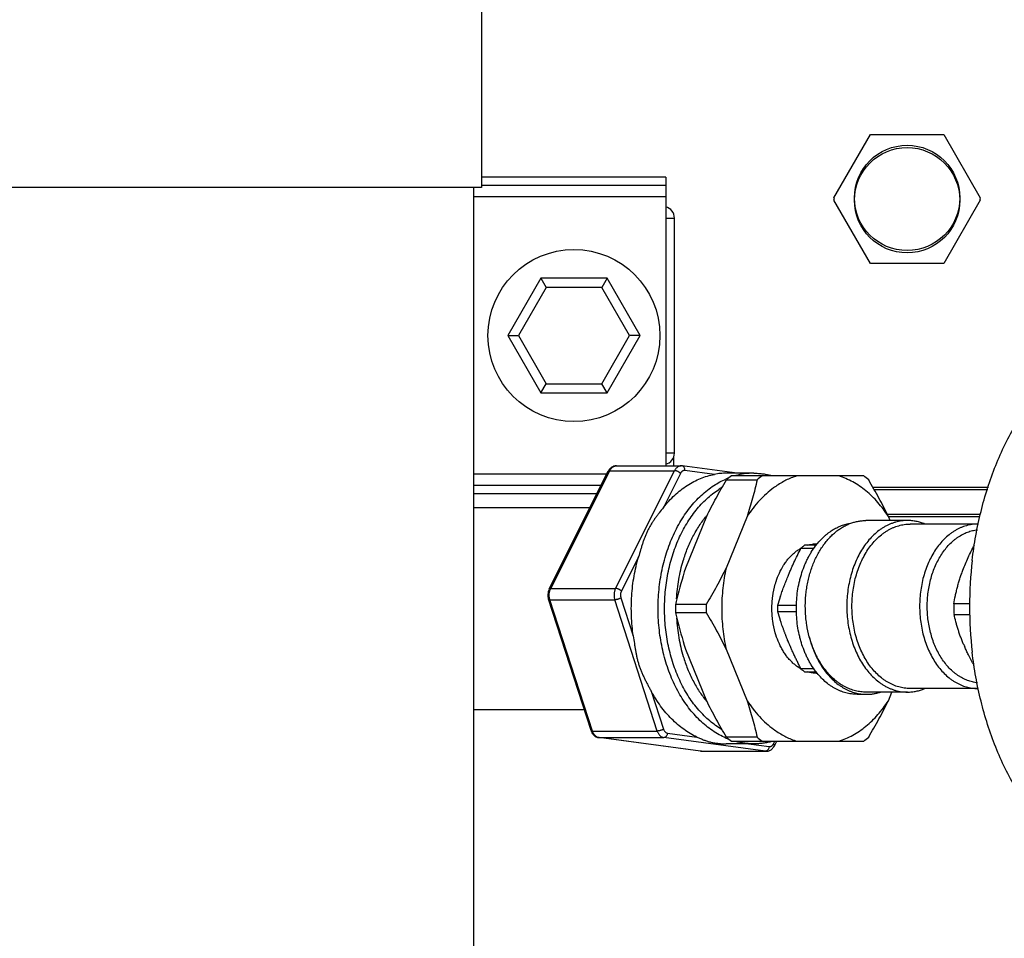
# Model space of a CAD drawing. Units: inches. Extents: x 0 to 221, y 0 to 155.
# Drawn here: x 109 to 114, y 93 to 97 of the extents above; entities that cross this region are included whole.
import ezdxf

# ---------------------------------------------------------------- set-up
doc = ezdxf.new("R2010")
doc.units = ezdxf.units.IN
doc.header["$LTSCALE"] = 1.87
doc.header["$MEASUREMENT"] = 0
doc.layers.get('0').update_dxf_attribs({"linetype": 'CONTINUOUS'})

msp = doc.modelspace()

# ---------------------------------------------------------------- linework, layer by layer
at = {"linetype": 'Continuous'}
for p, q in [((111.2219, 99.124), (111.2219, 96.354)), ((112.7584, 96.309), (112.9181, 96.5855)), ((112.9181, 96.5855), (113.2373, 96.5855)), ((113.2373, 96.5855), (113.3969, 96.309)), ((112.0249, 96.3995), (111.2219, 96.3995)), ((112.0249, 96.3995), (112.0249, 95.1411)), ((111.2219, 96.354), (109.0279, 96.354)), ((111.1874, 96.354), (111.1874, 90.739)), ((112.0249, 96.3627), (111.2219, 96.3627)), ((112.0249, 96.3134), (111.1874, 96.3134)), ((112.7613, 96.304), (112.7584, 96.309)), ((112.7584, 96.299), (112.7613, 96.304)), ((113.3969, 96.309), (113.394, 96.304)), ((113.394, 96.304), (113.3969, 96.299)), ((112.9181, 96.0225), (112.7584, 96.299)), ((113.3969, 96.299), (113.2373, 96.0225)), ((112.0249, 96.2215), (112.0629, 96.2215)), ((112.0629, 95.1965), (112.0629, 96.2215)), ((113.2373, 96.0225), (112.9181, 96.0225)), ((111.4806, 95.959), (111.3363, 95.709)), ((111.5037, 95.919), (111.3824, 95.709)), ((111.7693, 95.959), (111.4806, 95.959)), ((111.4806, 95.959), (111.5037, 95.919)), ((111.7462, 95.919), (111.5037, 95.919)), ((111.7693, 95.959), (111.7462, 95.919)), ((111.8674, 95.709), (111.7462, 95.919)), ((111.9136, 95.709), (111.7693, 95.959)), ((111.3363, 95.709), (111.3824, 95.709)), ((111.3363, 95.709), (111.4806, 95.459)), ((111.3824, 95.709), (111.5037, 95.499)), ((111.7462, 95.499), (111.8674, 95.709)), ((111.7693, 95.459), (111.9136, 95.709)), ((111.9136, 95.709), (111.8674, 95.709)), ((111.4806, 95.459), (111.5037, 95.499)), ((111.5037, 95.499), (111.7462, 95.499)), ((111.7693, 95.459), (111.7462, 95.499)), ((111.4806, 95.459), (111.7693, 95.459)), ((112.0629, 95.1965), (112.0249, 95.1965)), ((112.0607, 95.1411), (112.0607, 95.1824)), ((111.7682, 95.1045), (111.1874, 95.1045)), ((111.517, 94.6042), (111.7746, 95.1174)), ((111.5234, 94.6069), (111.781, 95.12)), ((111.781, 95.12), (112.0638, 95.12)), ((111.8062, 94.6069), (112.0638, 95.12)), ((111.8098, 95.1411), (112.0926, 95.1411)), ((112.0895, 95.1084), (112.0148, 94.9596)), ((112.3361, 95.109), (112.0973, 95.1407)), ((112.2372, 95.1038), (112.1088, 95.1209)), ((112.4089, 95.109), (112.2892, 95.109)), ((112.2896, 95.0794), (112.4235, 95.0794)), ((112.8883, 95.0971), (112.3113, 95.0971)), ((111.7434, 95.0553), (111.1874, 95.0553)), ((111.725, 95.0185), (111.1874, 95.0185)), ((112.9278, 95.0486), (113.4322, 95.0486)), ((112.9335, 95.0386), (113.4292, 95.0386)), ((111.1874, 94.959), (111.6951, 94.959)), ((112.2033, 94.9206), (112.1114, 94.6955)), ((112.2023, 94.9222), (112.2027, 94.9227)), ((112.2032, 94.9207), (112.2037, 94.9212)), ((112.2033, 94.9206), (112.2036, 94.9212)), ((112.2033, 94.9206), (112.2037, 94.9212)), ((112.3801, 94.9206), (112.2882, 94.6955)), ((113.0792, 94.9028), (112.8982, 94.9028)), ((113.3974, 94.9286), (112.9922, 94.9286)), ((113.0035, 94.9028), (112.9963, 94.9206)), ((113.3954, 94.9186), (112.9971, 94.9186)), ((113.3854, 94.887), (113.0903, 94.887)), ((112.6145, 94.7816), (112.6709, 94.7816)), ((112.6806, 94.7946), (112.6304, 94.7946)), ((111.9066, 94.7441), (111.8319, 94.5953)), ((111.5234, 94.6069), (111.8062, 94.6069)), ((111.6993, 93.9872), (111.5139, 94.5592)), ((111.5201, 94.5571), (111.8029, 94.5571)), ((111.7055, 93.985), (111.5201, 94.5571)), ((111.9883, 93.985), (111.8029, 94.5571)), ((111.8299, 94.5654), (111.8837, 94.3995)), ((112.202, 94.5367), (112.068, 94.5367)), ((112.068, 94.5012), (112.202, 94.5012)), ((112.595, 94.5319), (112.5126, 94.5319)), ((112.5126, 94.506), (112.595, 94.506)), ((113.3522, 94.5389), (113.2811, 94.5389)), ((113.2822, 94.4936), (113.3522, 94.4936)), ((112.6511, 94.3962), (112.6509, 94.3962)), ((112.1114, 94.3425), (112.2033, 94.1173)), ((112.2882, 94.3425), (112.3801, 94.1173)), ((112.6709, 94.2563), (112.6145, 94.2563)), ((112.6304, 94.2434), (112.6806, 94.2434)), ((111.9616, 94.1592), (112.0153, 93.9933)), ((113.3854, 94.1705), (113.0903, 94.1705)), ((112.2023, 94.1157), (112.2027, 94.1152)), ((112.2032, 94.1173), (112.2037, 94.1167)), ((112.2037, 94.1167), (112.2033, 94.1173)), ((112.2036, 94.1167), (112.2033, 94.1173)), ((112.8591, 94.145), (112.9009, 94.145)), ((113.0792, 94.1548), (112.8984, 94.1548)), ((112.9963, 94.1173), (113.0115, 94.1548)), ((111.1874, 94.079), (111.6696, 94.079)), ((111.7055, 93.985), (111.9883, 93.985)), ((111.733, 93.9561), (111.7343, 93.9561)), ((112.176, 93.8972), (111.733, 93.9561)), ((111.7343, 93.9561), (112.0172, 93.9561)), ((112.1773, 93.8971), (111.7343, 93.9561)), ((112.4602, 93.8971), (112.0172, 93.9561)), ((112.0326, 93.976), (112.1611, 93.9589)), ((112.4235, 93.9586), (112.2896, 93.9586)), ((112.4089, 93.929), (112.2892, 93.929)), ((112.3113, 93.9409), (112.8883, 93.9409)), ((112.3859, 93.929), (112.4757, 93.917)), ((112.4949, 93.9295), (112.5006, 93.9409)), ((112.4987, 93.9206), (112.5089, 93.9409)), ((112.1807, 93.8969), (112.176, 93.8972)), ((112.1773, 93.8971), (112.4602, 93.8971)), ((112.1807, 93.8969), (112.4635, 93.8969)), ((112.4602, 93.8971), (112.4635, 93.8969))]:
    msp.add_line(p, q, dxfattribs=at)
for centre, radius in [((113.0777, 96.309), 0.2295), ((113.0777, 96.299), 0.2295), ((111.6249, 95.709), 0.375)]:
    msp.add_circle(centre, radius, dxfattribs=at)
for centre, radius, start, end in [((112.0129, 96.2215), 0.05, 0, 76.0186), ((112.0129, 95.1965), 0.05, 283.9553, 0), ((111.8195, 95.0949), 0.0501, 146.8308, 153.3938), ((111.7776, 95.1159), 0.00338, 144.5139, 153.3793), ((112.0926, 95.1059), 0.0351, 82.4243, 89.9923), ((112.4101, 94.8049), 0.3042, 98.0221, 105.2228), ((112.4089, 94.8126), 0.2964, 90.0104, 98.0156), ((112.4178, 94.7806), 0.3297, 111.1109, 113.2735), ((112.5923, 94.7308), 0.4617, 127.4912, 130.9719), ((112.7235, 94.7341), 0.4574, 127.4748, 130.9882), ((112.6073, 94.7308), 0.4617, 49.0281, 52.5088), ((112.4488, 94.7383), 0.3562, 120.2631, 122.9585), ((112.7258, 94.7307), 0.3897, 124.5987, 126.2076), ((113.3854, 94.7079), 0.1792, 88.7956, 90.0003), ((112.6985, 94.6321), 0.1718, 119.2075, 119.7131), ((112.7629, 94.6163), 0.2221, 128.7283, 131.8971), ((112.7568, 94.6238), 0.2124, 126.5046, 128.7107), ((112.9423, 94.5927), 0.3307, 142.3341, 142.9014), ((112.9909, 94.5955), 0.3425, 144.4498, 144.6793), ((115.1121, 94.5288), 1.762, 173.4817, 186.5177), ((113.7964, 94.1504), 1.771, 162.0739, 166.5874), ((114.0593, 94.0851), 2.0419, 166.5162, 167.2208), ((114.1149, 94.0405), 1.676, 161.6029, 162.951), ((112.9977, 94.519), 0.9298, 178.9071, 181.0929), ((114.0421, 94.9489), 2.0241, 192.7761, 193.4865), ((113.1316, 94.519), 0.9298, 178.9071, 181.0929), ((112.9521, 94.519), 0.4397, 178.3139, 180.0001), ((112.952, 94.519), 0.4396, 179.9998, 181.6863), ((114.0772, 94.9854), 1.6364, 197.0326, 198.4133), ((113.8098, 94.5288), 0.5288, 178.9059, 180.0001), ((113.8099, 94.5288), 0.5289, 180, 180.6948), ((113.8098, 94.5288), 0.5287, 180.6948, 181.0608), ((113.8096, 94.5288), 0.5286, 181.0608, 181.3632), ((113.808, 94.5287), 0.527, 181.3615, 183.8249), ((113.7964, 94.8876), 1.771, 193.4121, 197.9261), ((114.0285, 94.6602), 0.7648, 202.9868, 203.779), ((112.6985, 94.4059), 0.1718, 240.2854, 240.7928), ((112.7616, 94.4202), 0.2202, 228.0891, 231.2856), ((112.756, 94.4132), 0.2112, 231.283, 233.5017), ((112.9418, 94.4449), 0.3302, 217.0981, 217.6664), ((114.2287, 94.7626), 0.9898, 209.0013, 209.7242), ((111.7524, 94.0044), 0.0558, 197.9532, 202.6889), ((112.7267, 94.3085), 0.3913, 233.7951, 235.3978), ((111.7376, 93.9811), 0.0253, 259.5927, 262.419), ((112.4174, 94.2563), 0.3286, 246.7322, 248.9302), ((112.5896, 94.3038), 0.4574, 229.0118, 232.5252), ((112.7262, 94.3072), 0.4617, 229.0281, 232.5088), ((112.61, 94.3038), 0.4574, 307.4748, 310.9882), ((112.1807, 93.932), 0.0351, 262.4229, 267.4698), ((112.1807, 93.9319), 0.035, 267.4732, 269.9998)]:
    msp.add_arc(centre, radius, start, end, dxfattribs=at)
for points, knots in [([(113.3615, 94.7288), (113.3656, 94.7649), (113.3761, 94.8364), (113.3986, 94.9418), (113.4274, 95.044), (113.4626, 95.1423), (113.5037, 95.2358), (113.5505, 95.3238), (113.6025, 95.4057), (113.6595, 95.4809), (113.721, 95.5487), (113.7865, 95.6086), (113.8555, 95.6602), (113.9275, 95.7029), (114.0019, 95.7366), (114.0658, 95.7569), (114.1173, 95.7682), (114.1561, 95.7743), (114.195, 95.778), (114.221, 95.7788), (114.234, 95.7788)], [0, 0, 0, 0, 0.07327, 0.145751, 0.217184, 0.287338, 0.356005, 0.423013, 0.48823, 0.551571, 0.613003, 0.672553, 0.730311, 0.786436, 0.841149, 0.894736, 0.92123, 0.947578, 0.973821, 1, 1, 1, 1]), ([(111.7749, 95.1178), (111.7751, 95.1182), (111.7759, 95.1189), (111.7773, 95.1195), (111.779, 95.1199), (111.7803, 95.12), (111.781, 95.12)], [0, 0, 0, 0, 0.199462, 0.426681, 0.692669, 1, 1, 1, 1]), ([(111.8098, 95.1411), (111.8082, 95.1411), (111.805, 95.1408), (111.8002, 95.1398), (111.7957, 95.1382), (111.7914, 95.136), (111.7873, 95.1333), (111.7837, 95.1301), (111.7803, 95.1264), (111.7784, 95.1238), (111.7775, 95.1224)], [0, 0, 0, 0, 0.12393, 0.247645, 0.371557, 0.49587, 0.62059, 0.745995, 0.872408, 1, 1, 1, 1]), ([(111.781, 95.12), (111.7818, 95.1216), (111.7835, 95.1246), (111.7865, 95.1288), (111.7898, 95.1325), (111.7935, 95.1355), (111.7973, 95.138), (111.8014, 95.1397), (111.8055, 95.1408), (111.8084, 95.141), (111.8098, 95.141)], [0, 0, 0, 0, 0.141955, 0.278863, 0.410187, 0.536034, 0.656924, 0.773733, 0.887645, 1, 1, 1, 1]), ([(112.0926, 95.141), (112.0912, 95.141), (112.0884, 95.1408), (112.0842, 95.1397), (112.0802, 95.138), (112.0763, 95.1355), (112.0727, 95.1325), (112.0693, 95.1288), (112.0663, 95.1246), (112.0646, 95.1216), (112.0638, 95.12)], [0, 0, 0, 0, 0.112355, 0.226267, 0.343076, 0.463966, 0.589813, 0.721137, 0.858045, 1, 1, 1, 1]), ([(112.0895, 95.1084), (112.0887, 95.1092), (112.0869, 95.1108), (112.084, 95.1129), (112.0807, 95.1149), (112.0772, 95.1166), (112.0737, 95.1181), (112.0702, 95.1191), (112.0669, 95.1198), (112.0648, 95.12), (112.0638, 95.12)], [0, 0, 0, 0, 0.117732, 0.245845, 0.380168, 0.51661, 0.65081, 0.778521, 0.896048, 1, 1, 1, 1]), ([(112.1088, 95.1209), (112.1078, 95.121), (112.106, 95.1211), (112.1032, 95.1207), (112.1005, 95.1198), (112.0979, 95.1184), (112.0954, 95.1165), (112.0932, 95.1142), (112.0911, 95.1115), (112.09, 95.1095), (112.0895, 95.1084)], [0, 0, 0, 0, 0.113081, 0.226907, 0.343069, 0.463149, 0.588388, 0.719559, 0.856943, 1, 1, 1, 1]), ([(112.1088, 95.1209), (112.1088, 95.1221), (112.1088, 95.1246), (112.1082, 95.1291), (112.1067, 95.1334), (112.1043, 95.1368), (112.1022, 95.1388), (112.0999, 95.1402), (112.0981, 95.1406), (112.0973, 95.1407)], [0, 0, 0, 0, 0.145839, 0.288311, 0.553258, 0.674576, 0.788204, 0.895796, 1, 1, 1, 1]), ([(112.1184, 95.0553), (112.1277, 95.0613), (112.1466, 95.0725), (112.1761, 95.0863), (112.2063, 95.0969), (112.2269, 95.1019), (112.2372, 95.1038)], [0, 0, 0, 0, 0.257286, 0.509092, 0.756311, 1, 1, 1, 1]), ([(112.2891, 95.109), (112.2849, 95.109), (112.2764, 95.1088), (112.2635, 95.1078), (112.2505, 95.1062), (112.2417, 95.1047), (112.2372, 95.1038)], [0, 0, 0, 0, 0.243301, 0.48841, 0.739431, 1, 1, 1, 1]), ([(112.4089, 95.109), (112.4156, 95.109), (112.429, 95.1085), (112.4491, 95.1065), (112.4691, 95.1032), (112.4823, 95.1002), (112.4888, 95.0984)], [0, 0, 0, 0, 0.248836, 0.498174, 0.748425, 1, 1, 1, 1]), ([(112.2036, 94.9212), (112.2168, 94.948), (112.2446, 95.0012), (112.2743, 95.0534), (112.2896, 95.0794)], [0, 0, 0, 0, 0.497285, 1, 1, 1, 1]), ([(112.235, 95.0553), (112.2435, 95.0608), (112.2606, 95.0709), (112.2785, 95.0796), (112.2875, 95.0835)], [0, 0, 0, 0, 0.504806, 1, 1, 1, 1]), ([(112.4235, 95.0794), (112.4175, 95.0529), (112.4043, 94.9996), (112.3887, 94.947), (112.3801, 94.9206)], [0, 0, 0, 0, 0.494476, 1, 1, 1, 1]), ([(112.5963, 95.0971), (112.5883, 95.0946), (112.5724, 95.0888), (112.5492, 95.0783), (112.5264, 95.066), (112.5117, 95.0566), (112.5045, 95.0516)], [0, 0, 0, 0, 0.244067, 0.491808, 0.743646, 1, 1, 1, 1]), ([(112.9963, 94.9206), (112.9892, 94.9315), (112.9745, 94.9524), (112.943, 94.991), (112.9081, 95.025), (112.8702, 95.0533), (112.8411, 95.0713), (112.8111, 95.086), (112.7905, 95.0938), (112.7801, 95.0971)], [0, 0, 0, 0, 0.136468, 0.269555, 0.525063, 0.647948, 0.767844, 0.885084, 1, 1, 1, 1]), ([(112.9963, 94.9206), (112.983, 94.9475), (112.9552, 95.0009), (112.9254, 95.0533), (112.91, 95.0794)], [0, 0, 0, 0, 0.497271, 1, 1, 1, 1]), ([(112.2876, 93.9545), (112.2774, 93.9588), (112.2573, 93.9687), (112.2284, 93.9865), (112.2004, 94.0073), (112.1644, 94.0393), (112.1315, 94.0766), (112.1022, 94.1181), (112.0746, 94.1637), (112.045, 94.2259), (112.0181, 94.3063), (112, 94.3914), (111.9911, 94.4793), (111.9916, 94.5682), (112.0015, 94.656), (112.0205, 94.7406), (112.044, 94.8077), (112.067, 94.858), (112.086, 94.8935), (112.1069, 94.9269), (112.1295, 94.9579), (112.1537, 94.9865), (112.1794, 95.0124), (112.2064, 95.0354), (112.2254, 95.0491), (112.235, 95.0553)], [0, 0, 0, 0, 0.025812, 0.052211, 0.079272, 0.107048, 0.164825, 0.19488, 0.22568, 0.28933, 0.355388, 0.423264, 0.492259, 0.561606, 0.630516, 0.698229, 0.764052, 0.796086, 0.827446, 0.858088, 0.88798, 0.917105, 0.945468, 0.973094, 1, 1, 1, 1]), ([(112.0148, 94.9596), (112.0224, 94.9692), (112.0382, 94.9877), (112.0635, 95.0131), (112.0901, 95.0358), (112.1088, 95.0491), (112.1184, 95.0553)], [0, 0, 0, 0, 0.259853, 0.513008, 0.759615, 1, 1, 1, 1]), ([(112.2689, 93.9923), (112.2598, 93.9976), (112.2418, 94.0093), (112.2162, 94.0292), (112.1917, 94.0516), (112.1602, 94.0853), (112.1244, 94.1333), (112.0882, 94.1981), (112.0591, 94.2695), (112.0375, 94.3461), (112.0239, 94.4263), (112.0186, 94.5083), (112.0218, 94.5906), (112.0313, 94.6583), (112.0432, 94.711), (112.054, 94.7493), (112.0667, 94.7865), (112.0813, 94.8222), (112.0977, 94.8564), (112.1159, 94.8888), (112.1356, 94.9193), (112.1568, 94.9476), (112.1795, 94.9738), (112.211, 95.005), (112.2369, 95.0254), (112.2551, 95.0371)], [0, 0, 0, 0, 0.026381, 0.053407, 0.081123, 0.109558, 0.168578, 0.230422, 0.294791, 0.361223, 0.42913, 0.497843, 0.566649, 0.63483, 0.668482, 0.701727, 0.73449, 0.766705, 0.798314, 0.829267, 0.859527, 0.889067, 0.917876, 0.945963, 1, 1, 1, 1]), ([(112.4956, 95.0452), (112.4846, 95.0372), (112.4632, 95.0198), (112.4332, 94.9902), (112.4052, 94.957), (112.3882, 94.9331), (112.3801, 94.9206)], [0, 0, 0, 0, 0.238669, 0.484774, 0.73862, 1, 1, 1, 1]), ([(112.0148, 94.9596), (112.0088, 94.9521), (111.9997, 94.9405), (111.9878, 94.9248), (111.9789, 94.9126), (111.9703, 94.9001), (111.9634, 94.8894), (111.9582, 94.8806), (111.9532, 94.8718), (111.9472, 94.8606), (111.9418, 94.8491), (111.9377, 94.8398), (111.9338, 94.8305), (111.9294, 94.8186), (111.9244, 94.8041), (111.9198, 94.7894), (111.9139, 94.7694), (111.9095, 94.7542), (111.9066, 94.7441)], [0, 0, 0, 0, 0.119249, 0.180593, 0.242636, 0.305097, 0.367737, 0.399061, 0.430368, 0.492917, 0.555377, 0.586573, 0.617747, 0.68014, 0.74282, 0.80601, 0.869882, 1, 1, 1, 1]), ([(112.1013, 94.7273), (112.1068, 94.7458), (112.1194, 94.7817), (112.139, 94.8247), (112.1568, 94.857), (112.1755, 94.8873), (112.1912, 94.9088), (112.2023, 94.9222)], [0, 0, 0, 0, 0.261815, 0.516374, 0.640633, 0.762717, 1, 1, 1, 1]), ([(112.6805, 94.7948), (112.6856, 94.8014), (112.6963, 94.8142), (112.7107, 94.8289), (112.7228, 94.8396), (112.732, 94.847), (112.7414, 94.854), (112.7509, 94.8604), (112.7607, 94.8662), (112.7706, 94.8715), (112.7807, 94.8763), (112.7909, 94.8804), (112.8012, 94.884), (112.8116, 94.887), (112.822, 94.8894), (112.8291, 94.8906), (112.8326, 94.8911)], [0, 0, 0, 0, 0.136613, 0.26943, 0.334458, 0.398584, 0.461836, 0.524252, 0.585873, 0.646751, 0.706941, 0.766507, 0.82552, 0.884052, 0.942184, 1, 1, 1, 1]), ([(112.7122, 94.7946), (112.7163, 94.8004), (112.7248, 94.8115), (112.7384, 94.8271), (112.7527, 94.8414), (112.7676, 94.8543), (112.7831, 94.8658), (112.7991, 94.8758), (112.8156, 94.8843), (112.8269, 94.889), (112.8326, 94.8911)], [0, 0, 0, 0, 0.135091, 0.267123, 0.396112, 0.52213, 0.645306, 0.765833, 0.88396, 1, 1, 1, 1]), ([(113.0792, 94.9028), (113.0749, 94.9028), (113.0662, 94.9025), (113.0532, 94.9011), (113.0403, 94.8989), (113.0275, 94.8957), (113.0148, 94.8917), (113.0023, 94.8868), (112.99, 94.881), (112.9778, 94.8744), (112.966, 94.867), (112.9504, 94.8558), (112.9316, 94.8399), (112.9108, 94.818), (112.8916, 94.7932), (112.8742, 94.766), (112.8587, 94.7365), (112.8454, 94.705), (112.8344, 94.6718), (112.8256, 94.6373), (112.8194, 94.6017), (112.8156, 94.5654), (112.8143, 94.5288), (112.8156, 94.4921), (112.8194, 94.4559), (112.8256, 94.4203), (112.8344, 94.3857), (112.8454, 94.3526), (112.8587, 94.3211), (112.8742, 94.2915), (112.8916, 94.2643), (112.9108, 94.2396), (112.9316, 94.2176), (112.9504, 94.2017), (112.966, 94.1906), (112.9778, 94.1831), (112.99, 94.1765), (113.0023, 94.1708), (113.0148, 94.1658), (113.0275, 94.1618), (113.0403, 94.1587), (113.0532, 94.1564), (113.0662, 94.1551), (113.0749, 94.1548), (113.0792, 94.1548)], [0, 0, 0, 0, 0.012855, 0.025742, 0.038689, 0.051727, 0.064883, 0.078184, 0.091653, 0.105312, 0.119178, 0.133269, 0.162161, 0.19207, 0.223022, 0.255002, 0.287959, 0.321812, 0.35645, 0.391743, 0.427541, 0.463683, 0.5, 0.536317, 0.572459, 0.608257, 0.64355, 0.678188, 0.712041, 0.744998, 0.776978, 0.80793, 0.837839, 0.866731, 0.880822, 0.894688, 0.908347, 0.921816, 0.935117, 0.948273, 0.961311, 0.974258, 0.987145, 1, 1, 1, 1]), ([(112.8326, 94.8911), (112.8379, 94.893), (112.8486, 94.8964), (112.8651, 94.9001), (112.8816, 94.9023), (112.8927, 94.9028), (112.8982, 94.9028)], [0, 0, 0, 0, 0.253298, 0.503791, 0.752386, 1, 1, 1, 1]), ([(112.837, 94.5288), (112.837, 94.5405), (112.8378, 94.5639), (112.8414, 94.5986), (112.8475, 94.6327), (112.8558, 94.6658), (112.8664, 94.6976), (112.8792, 94.7277), (112.8939, 94.756), (112.9106, 94.7821), (112.929, 94.8058), (112.949, 94.8268), (112.9669, 94.8421), (112.9819, 94.8527), (112.9932, 94.8599), (113.0049, 94.8662), (113.0167, 94.8717), (113.0287, 94.8764), (113.0408, 94.8803), (113.0531, 94.8833), (113.0654, 94.8855), (113.0779, 94.8868), (113.0862, 94.887), (113.0903, 94.887)], [0, 0, 0, 0, 0.072634, 0.144918, 0.216515, 0.2871, 0.356376, 0.424081, 0.489996, 0.553957, 0.61586, 0.675678, 0.733462, 0.761644, 0.789377, 0.816694, 0.843632, 0.870233, 0.896546, 0.922622, 0.948517, 0.974289, 1, 1, 1, 1]), ([(113.1544, 94.8873), (113.1484, 94.8899), (113.1362, 94.8943), (113.1173, 94.8992), (113.0983, 94.9021), (113.0855, 94.9028), (113.0792, 94.9028)], [0, 0, 0, 0, 0.254304, 0.504961, 0.753121, 1, 1, 1, 1]), ([(113.3854, 94.887), (113.3813, 94.887), (113.373, 94.8868), (113.3605, 94.8855), (113.3482, 94.8833), (113.3359, 94.8803), (113.3238, 94.8764), (113.3118, 94.8717), (113.2999, 94.8662), (113.2883, 94.8599), (113.277, 94.8527), (113.262, 94.8421), (113.2441, 94.8268), (113.2241, 94.8058), (113.2057, 94.7821), (113.189, 94.756), (113.1742, 94.7277), (113.1615, 94.6976), (113.1509, 94.6658), (113.1425, 94.6327), (113.1365, 94.5986), (113.1329, 94.5639), (113.1321, 94.5405), (113.1321, 94.5288)], [0, 0, 0, 0, 0.025711, 0.051483, 0.077378, 0.103454, 0.129767, 0.156368, 0.183306, 0.210623, 0.238356, 0.266538, 0.324322, 0.38414, 0.446043, 0.510004, 0.575919, 0.643624, 0.7129, 0.783485, 0.855082, 0.927366, 1, 1, 1, 1]), ([(113.3843, 94.1951), (113.3806, 94.1955), (113.3732, 94.1965), (113.3623, 94.1988), (113.3514, 94.2018), (113.3407, 94.2055), (113.3301, 94.2099), (113.3196, 94.215), (113.3093, 94.2208), (113.2992, 94.2273), (113.2894, 94.2344), (113.2765, 94.2448), (113.261, 94.2595), (113.2439, 94.2793), (113.2281, 94.3012), (113.2139, 94.3252), (113.2013, 94.3509), (113.1904, 94.3781), (113.1814, 94.4066), (113.1744, 94.4362), (113.1693, 94.4666), (113.1662, 94.4976), (113.1651, 94.5288), (113.1662, 94.56), (113.1693, 94.5909), (113.1744, 94.6213), (113.1814, 94.6509), (113.1904, 94.6795), (113.2013, 94.7067), (113.2139, 94.7324), (113.2281, 94.7563), (113.2439, 94.7783), (113.261, 94.798), (113.2765, 94.8127), (113.2894, 94.8231), (113.2992, 94.8303), (113.3093, 94.8367), (113.3196, 94.8425), (113.3301, 94.8477), (113.3407, 94.8521), (113.3514, 94.8558), (113.3623, 94.8588), (113.3732, 94.861), (113.3806, 94.8621), (113.3843, 94.8625)], [0, 0, 0, 0, 0.0128, 0.02567, 0.038638, 0.051728, 0.064962, 0.07836, 0.091942, 0.105724, 0.119719, 0.13394, 0.163078, 0.193194, 0.224292, 0.256346, 0.289299, 0.323069, 0.357553, 0.392629, 0.428161, 0.464002, 0.5, 0.535998, 0.571839, 0.607371, 0.642447, 0.676931, 0.710701, 0.743654, 0.775708, 0.806806, 0.836922, 0.86606, 0.880281, 0.894276, 0.908058, 0.92164, 0.935038, 0.948272, 0.961362, 0.97433, 0.9872, 1, 1, 1, 1]), ([(112.6432, 94.7946), (112.6501, 94.7969), (112.6643, 94.8004), (112.6787, 94.8018), (112.6859, 94.8019)], [0, 0, 0, 0, 0.503113, 1, 1, 1, 1]), ([(112.5205, 94.6732), (112.5259, 94.685), (112.5351, 94.702), (112.5493, 94.723), (112.5607, 94.7374), (112.5729, 94.7505), (112.5857, 94.7623), (112.5991, 94.7726), (112.6085, 94.7786), (112.6133, 94.7813)], [0, 0, 0, 0, 0.269202, 0.399149, 0.525796, 0.649106, 0.769141, 0.886035, 1, 1, 1, 1]), ([(112.5569, 94.6568), (112.559, 94.662), (112.5633, 94.6725), (112.5701, 94.6881), (112.577, 94.7037), (112.5865, 94.7246), (112.5989, 94.7506), (112.6093, 94.7713), (112.6145, 94.7816)], [0, 0, 0, 0, 0.123184, 0.246958, 0.371292, 0.49615, 0.747275, 1, 1, 1, 1]), ([(112.6785, 94.2458), (112.6718, 94.2546), (112.6623, 94.2686), (112.6509, 94.2881), (112.6428, 94.3034), (112.6353, 94.3194), (112.626, 94.3414), (112.618, 94.3643), (112.6113, 94.3878), (112.6054, 94.4121), (112.5997, 94.443), (112.5956, 94.4808), (112.5942, 94.519), (112.5956, 94.5572), (112.5997, 94.595), (112.6054, 94.6259), (112.6113, 94.6501), (112.618, 94.6737), (112.626, 94.6965), (112.6353, 94.7186), (112.6428, 94.7345), (112.6509, 94.7499), (112.6623, 94.7694), (112.6718, 94.7833), (112.6785, 94.7922)], [0, 0, 0, 0, 0.057363, 0.086765, 0.116623, 0.146915, 0.177618, 0.240131, 0.271892, 0.303938, 0.368726, 0.434191, 0.5, 0.565809, 0.631274, 0.696062, 0.728108, 0.759869, 0.822382, 0.853085, 0.883377, 0.913235, 0.942637, 1, 1, 1, 1]), ([(112.6509, 94.3962), (112.6464, 94.4131), (112.641, 94.439), (112.6364, 94.474), (112.6343, 94.5007), (112.6335, 94.5275), (112.6342, 94.5543), (112.6361, 94.581), (112.6394, 94.6075), (112.6441, 94.6335), (112.6501, 94.659), (112.6573, 94.6838), (112.6658, 94.7078), (112.6754, 94.7309), (112.6897, 94.76), (112.7023, 94.7806), (112.7114, 94.7935)], [0, 0, 0, 0, 0.126887, 0.191178, 0.255807, 0.320611, 0.385423, 0.450076, 0.514405, 0.57825, 0.641458, 0.703882, 0.765388, 0.825855, 0.885178, 1, 1, 1, 1]), ([(113.3206, 94.6863), (113.3241, 94.6955), (113.3315, 94.714), (113.3437, 94.7415), (113.3569, 94.7689), (113.3663, 94.7869), (113.3711, 94.7959)], [0, 0, 0, 0, 0.245918, 0.494892, 0.746424, 1, 1, 1, 1]), ([(111.8837, 94.3995), (111.8816, 94.4139), (111.8781, 94.4429), (111.8743, 94.5011), (111.8753, 94.5741), (111.8839, 94.6464), (111.8954, 94.7028), (111.9026, 94.7304), (111.9066, 94.7441)], [0, 0, 0, 0, 0.12531, 0.251258, 0.503447, 0.753887, 0.877672, 1, 1, 1, 1]), ([(112.0724, 94.5614), (112.074, 94.5897), (112.0788, 94.632), (112.0901, 94.6871), (112.0973, 94.7141), (112.1013, 94.7273)], [0, 0, 0, 0, 0.504816, 0.753995, 1, 1, 1, 1]), ([(112.2882, 94.6955), (112.275, 94.6686), (112.2472, 94.6151), (112.2173, 94.5628), (112.202, 94.5367)], [0, 0, 0, 0, 0.497271, 1, 1, 1, 1]), ([(112.2882, 94.6955), (112.285, 94.6811), (112.2795, 94.6522), (112.2736, 94.6082), (112.27, 94.5637), (112.2688, 94.519), (112.27, 94.4742), (112.2736, 94.4298), (112.2795, 94.3858), (112.285, 94.3568), (112.2882, 94.3425)], [0, 0, 0, 0, 0.123725, 0.24858, 0.374123, 0.5, 0.625877, 0.75142, 0.876275, 1, 1, 1, 1]), ([(112.5027, 94.6248), (112.5039, 94.629), (112.5089, 94.6455), (112.5151, 94.6616), (112.5205, 94.6732)], [0, 0, 0, 0, 0.254107, 1, 1, 1, 1]), ([(113.2811, 94.5389), (113.2832, 94.551), (113.2867, 94.5693), (113.2922, 94.5936), (113.2968, 94.612), (113.3019, 94.6305), (113.3076, 94.6491), (113.3138, 94.6677), (113.3183, 94.6801), (113.3206, 94.6863)], [0, 0, 0, 0, 0.242024, 0.364937, 0.489192, 0.614828, 0.741857, 0.870264, 1, 1, 1, 1]), ([(112.5246, 94.5695), (112.527, 94.5768), (112.532, 94.5913), (112.5398, 94.6132), (112.5481, 94.635), (112.5539, 94.6495), (112.5569, 94.6568)], [0, 0, 0, 0, 0.247307, 0.496383, 0.747282, 1, 1, 1, 1]), ([(111.517, 94.6042), (111.5153, 94.6009), (111.5126, 94.5936), (111.5111, 94.5841), (111.5109, 94.5763), (111.5115, 94.5686), (111.5127, 94.5629), (111.5139, 94.5592)], [0, 0, 0, 0, 0.246316, 0.497314, 0.623703, 0.750019, 1, 1, 1, 1]), ([(111.5201, 94.5571), (111.5194, 94.5591), (111.5183, 94.5632), (111.5172, 94.5696), (111.5168, 94.5761), (111.5169, 94.5826), (111.5176, 94.589), (111.5189, 94.5953), (111.5208, 94.6013), (111.5225, 94.605), (111.5234, 94.6069)], [0, 0, 0, 0, 0.123792, 0.250208, 0.377939, 0.505912, 0.633103, 0.758524, 0.881195, 1, 1, 1, 1]), ([(111.517, 94.6042), (111.5171, 94.6045), (111.5174, 94.6049), (111.5179, 94.6054), (111.5185, 94.6058), (111.5196, 94.6064), (111.5212, 94.6068), (111.5226, 94.6069), (111.5234, 94.6069)], [0, 0, 0, 0, 0.097734, 0.198898, 0.306526, 0.423009, 0.688236, 1, 1, 1, 1]), ([(111.8062, 94.6069), (111.8053, 94.605), (111.8037, 94.6013), (111.8018, 94.5953), (111.8005, 94.589), (111.7997, 94.5826), (111.7996, 94.5761), (111.8001, 94.5696), (111.8011, 94.5632), (111.8022, 94.5591), (111.8029, 94.5571)], [0, 0, 0, 0, 0.118805, 0.241476, 0.366897, 0.494088, 0.622061, 0.749792, 0.876208, 1, 1, 1, 1]), ([(111.8319, 94.5953), (111.8311, 94.5961), (111.8293, 94.5976), (111.8264, 94.5998), (111.8231, 94.6018), (111.8196, 94.6035), (111.8161, 94.6049), (111.8126, 94.606), (111.8093, 94.6067), (111.8072, 94.6069), (111.8062, 94.6069)], [0, 0, 0, 0, 0.117732, 0.245845, 0.380168, 0.51661, 0.65081, 0.778521, 0.896048, 1, 1, 1, 1]), ([(111.8319, 94.5953), (111.8308, 94.5931), (111.829, 94.5883), (111.8278, 94.5807), (111.828, 94.5729), (111.8291, 94.5678), (111.8299, 94.5654)], [0, 0, 0, 0, 0.241431, 0.49406, 0.749794, 1, 1, 1, 1]), ([(112.4881, 94.519), (112.4881, 94.528), (112.4888, 94.546), (112.4924, 94.5816), (112.4978, 94.6078), (112.5027, 94.6248)], [0, 0, 0, 0, 0.252713, 0.504629, 1, 1, 1, 1]), ([(111.5139, 94.5592), (111.5139, 94.5591), (111.5141, 94.5587), (111.5145, 94.5583), (111.5151, 94.5579), (111.5158, 94.5576), (111.5167, 94.5574), (111.5181, 94.5571), (111.5193, 94.5571), (111.5201, 94.5571)], [0, 0, 0, 0, 0.079736, 0.166104, 0.264253, 0.377411, 0.50742, 0.654899, 1, 1, 1, 1]), ([(111.8299, 94.5654), (111.829, 94.5648), (111.827, 94.5637), (111.8238, 94.5622), (111.8203, 94.5607), (111.8167, 94.5595), (111.813, 94.5585), (111.8094, 94.5577), (111.806, 94.5572), (111.8039, 94.5571), (111.8029, 94.5571)], [0, 0, 0, 0, 0.112722, 0.238094, 0.371606, 0.508767, 0.644762, 0.774824, 0.894629, 1, 1, 1, 1]), ([(112.202, 94.5012), (112.2173, 94.4752), (112.2472, 94.4228), (112.275, 94.3694), (112.2882, 94.3425)], [0, 0, 0, 0, 0.502729, 1, 1, 1, 1]), ([(112.5027, 94.4131), (112.4978, 94.4301), (112.4924, 94.4564), (112.4888, 94.4919), (112.4881, 94.51), (112.4881, 94.519)], [0, 0, 0, 0, 0.495371, 0.747287, 1, 1, 1, 1]), ([(113.0903, 94.1705), (113.0862, 94.1705), (113.0779, 94.1708), (113.0654, 94.1721), (113.0531, 94.1742), (113.0408, 94.1773), (113.0287, 94.1811), (113.0167, 94.1858), (113.0049, 94.1914), (112.9932, 94.1977), (112.9819, 94.2048), (112.9669, 94.2155), (112.949, 94.2307), (112.929, 94.2518), (112.9106, 94.2754), (112.8939, 94.3015), (112.8792, 94.3298), (112.8664, 94.36), (112.8558, 94.3918), (112.8475, 94.4248), (112.8414, 94.4589), (112.8378, 94.4937), (112.837, 94.5171), (112.837, 94.5288)], [0, 0, 0, 0, 0.025711, 0.051483, 0.077378, 0.103454, 0.129767, 0.156368, 0.183306, 0.210623, 0.238356, 0.266538, 0.324322, 0.38414, 0.446043, 0.510004, 0.575919, 0.643624, 0.7129, 0.783485, 0.855082, 0.927366, 1, 1, 1, 1]), ([(113.1321, 94.5288), (113.1321, 94.5171), (113.1329, 94.4937), (113.1365, 94.4589), (113.1425, 94.4248), (113.1509, 94.3918), (113.1615, 94.36), (113.1742, 94.3298), (113.189, 94.3015), (113.2057, 94.2754), (113.2241, 94.2518), (113.2441, 94.2307), (113.262, 94.2155), (113.277, 94.2048), (113.2883, 94.1977), (113.2999, 94.1914), (113.3118, 94.1858), (113.3238, 94.1811), (113.3359, 94.1773), (113.3482, 94.1742), (113.3605, 94.1721), (113.373, 94.1708), (113.3813, 94.1705), (113.3854, 94.1705)], [0, 0, 0, 0, 0.072634, 0.144918, 0.216515, 0.2871, 0.356376, 0.424081, 0.489996, 0.553957, 0.61586, 0.675678, 0.733462, 0.761644, 0.789377, 0.816694, 0.843632, 0.870233, 0.896546, 0.922622, 0.948517, 0.974289, 1, 1, 1, 1]), ([(112.0724, 94.4766), (112.074, 94.4482), (112.0788, 94.406), (112.0901, 94.3508), (112.0973, 94.3239), (112.1013, 94.3106)], [0, 0, 0, 0, 0.504816, 0.753995, 1, 1, 1, 1]), ([(112.5567, 94.3812), (112.556, 94.383), (112.5545, 94.3866), (112.5524, 94.3921), (112.5506, 94.3967), (112.5492, 94.4003), (112.5478, 94.4039), (112.5461, 94.4085), (112.544, 94.414), (112.5419, 94.4194), (112.5399, 94.4249), (112.5379, 94.4303), (112.5353, 94.4376), (112.532, 94.4467), (112.5283, 94.4576), (112.5258, 94.4648), (112.5246, 94.4685)], [0, 0, 0, 0, 0.063303, 0.126397, 0.189366, 0.22083, 0.252292, 0.315198, 0.378042, 0.440777, 0.503375, 0.565841, 0.628188, 0.752562, 0.876499, 1, 1, 1, 1]), ([(113.3244, 94.3615), (113.322, 94.367), (113.3175, 94.3781), (113.3111, 94.3948), (113.3052, 94.4114), (113.2998, 94.428), (113.2948, 94.4445), (113.2887, 94.4663), (113.2847, 94.4827), (113.2822, 94.4936)], [0, 0, 0, 0, 0.130082, 0.258697, 0.385823, 0.511463, 0.635646, 0.75842, 1, 1, 1, 1]), ([(111.8837, 94.3995), (111.8852, 94.3887), (111.8875, 94.3725), (111.8907, 94.3511), (111.8933, 94.3352), (111.8962, 94.3194), (111.899, 94.3064), (111.9015, 94.2961), (111.9043, 94.2858), (111.9081, 94.2731), (111.9125, 94.2605), (111.9163, 94.2506), (111.9203, 94.2407), (111.9256, 94.2286), (111.9325, 94.2142), (111.9396, 94.2001), (111.9469, 94.1862), (111.9542, 94.1726), (111.9591, 94.1637), (111.9616, 94.1592)], [0, 0, 0, 0, 0.128606, 0.192211, 0.255364, 0.31816, 0.38074, 0.412007, 0.443283, 0.505852, 0.56844, 0.599739, 0.631037, 0.693591, 0.755985, 0.818053, 0.879588, 0.940329, 1, 1, 1, 1]), ([(112.5205, 94.3647), (112.5187, 94.3686), (112.5119, 94.3844), (112.5062, 94.4007), (112.5027, 94.4131)], [0, 0, 0, 0, 0.245865, 1, 1, 1, 1]), ([(112.6145, 94.2563), (112.6119, 94.2615), (112.6067, 94.2718), (112.6003, 94.2848), (112.5952, 94.2952), (112.5915, 94.303), (112.5878, 94.3108), (112.5842, 94.3186), (112.5806, 94.3264), (112.577, 94.3342), (112.5741, 94.3408), (112.5718, 94.346), (112.5701, 94.3499), (112.5684, 94.3538), (112.5667, 94.3577), (112.565, 94.3616), (112.5633, 94.3655), (112.5617, 94.3694), (112.5594, 94.3747), (112.5578, 94.3786), (112.5567, 94.3812)], [0, 0, 0, 0, 0.1265, 0.252641, 0.315565, 0.378384, 0.44109, 0.50368, 0.566155, 0.628509, 0.690719, 0.72176, 0.752762, 0.783736, 0.814693, 0.845643, 0.876591, 0.907521, 0.938413, 1, 1, 1, 1]), ([(112.7276, 94.2432), (112.7189, 94.2536), (112.7067, 94.2703), (112.6923, 94.294), (112.6822, 94.3128), (112.673, 94.3326), (112.6618, 94.3602), (112.655, 94.3816), (112.6511, 94.3962)], [0, 0, 0, 0, 0.236198, 0.358076, 0.482322, 0.608813, 0.737391, 1, 1, 1, 1]), ([(112.6511, 94.3962), (112.6546, 94.3818), (112.6609, 94.3606), (112.6712, 94.3332), (112.6797, 94.3135), (112.6891, 94.2945), (112.7026, 94.2707), (112.714, 94.2538), (112.7222, 94.2432)], [0, 0, 0, 0, 0.261733, 0.390099, 0.51653, 0.640865, 0.762971, 1, 1, 1, 1]), ([(112.6133, 94.2566), (112.6085, 94.2594), (112.5991, 94.2654), (112.5857, 94.2757), (112.5729, 94.2875), (112.5607, 94.3006), (112.5493, 94.3149), (112.5388, 94.3305), (112.529, 94.3471), (112.5232, 94.3588), (112.5205, 94.3647)], [0, 0, 0, 0, 0.113949, 0.230825, 0.350843, 0.474135, 0.600763, 0.73069, 0.863822, 1, 1, 1, 1]), ([(113.363, 94.2827), (113.3567, 94.2941), (113.3476, 94.3112), (113.3364, 94.3344), (113.3311, 94.346), (113.3286, 94.3518)], [0, 0, 0, 0, 0.504494, 0.753484, 1, 1, 1, 1]), ([(114.234, 93.2788), (114.221, 93.2788), (114.195, 93.2796), (114.1561, 93.2832), (114.1173, 93.2893), (114.0658, 93.3006), (114.0019, 93.3209), (113.9275, 93.3546), (113.8555, 93.3974), (113.7865, 93.449), (113.721, 93.5089), (113.6595, 93.5767), (113.6025, 93.6518), (113.5505, 93.7337), (113.5037, 93.8218), (113.4626, 93.9153), (113.4274, 94.0135), (113.3986, 94.1157), (113.3761, 94.2211), (113.3656, 94.2927), (113.3615, 94.3288)], [0, 0, 0, 0, 0.026179, 0.052422, 0.07877, 0.105264, 0.158851, 0.213564, 0.269689, 0.327447, 0.386997, 0.448429, 0.51177, 0.576987, 0.643995, 0.712662, 0.782816, 0.854249, 0.92673, 1, 1, 1, 1]), ([(112.1013, 94.3106), (112.1068, 94.2922), (112.1194, 94.2562), (112.139, 94.2133), (112.1568, 94.1809), (112.1755, 94.1506), (112.1912, 94.1292), (112.2023, 94.1157)], [0, 0, 0, 0, 0.261815, 0.516374, 0.640633, 0.762717, 1, 1, 1, 1]), ([(112.6859, 94.2361), (112.6787, 94.2362), (112.6643, 94.2376), (112.6501, 94.2411), (112.6432, 94.2433)], [0, 0, 0, 0, 0.496884, 1, 1, 1, 1]), ([(112.8591, 94.145), (112.855, 94.145), (112.8468, 94.1452), (112.8346, 94.1464), (112.8224, 94.1485), (112.8103, 94.1513), (112.7983, 94.1549), (112.7864, 94.1592), (112.7747, 94.1644), (112.7632, 94.1703), (112.7519, 94.177), (112.7369, 94.1869), (112.719, 94.2012), (112.6988, 94.2209), (112.6864, 94.2355), (112.6805, 94.2432)], [0, 0, 0, 0, 0.05805, 0.116232, 0.174656, 0.233445, 0.292714, 0.352569, 0.413108, 0.474421, 0.536588, 0.599678, 0.728804, 0.862189, 1, 1, 1, 1]), ([(112.7222, 94.2432), (112.7282, 94.2355), (112.7405, 94.2209), (112.7607, 94.2012), (112.7787, 94.1869), (112.7936, 94.177), (112.8049, 94.1703), (112.8165, 94.1644), (112.8282, 94.1592), (112.8401, 94.1549), (112.8521, 94.1513), (112.8642, 94.1485), (112.8764, 94.1464), (112.8886, 94.1452), (112.8968, 94.145), (112.9009, 94.145)], [0, 0, 0, 0, 0.137812, 0.271198, 0.400325, 0.463415, 0.525581, 0.586894, 0.647433, 0.707287, 0.766556, 0.825345, 0.883769, 0.94195, 1, 1, 1, 1]), ([(112.8984, 94.1548), (112.8945, 94.1548), (112.8867, 94.155), (112.8752, 94.1561), (112.8636, 94.1579), (112.8521, 94.1604), (112.8407, 94.1636), (112.8295, 94.1676), (112.8183, 94.1722), (112.8073, 94.1775), (112.7965, 94.1835), (112.7859, 94.1901), (112.7755, 94.1974), (112.7618, 94.2081), (112.7454, 94.223), (112.7334, 94.2363), (112.7276, 94.2432)], [0, 0, 0, 0, 0.058416, 0.116951, 0.175705, 0.234789, 0.294308, 0.354358, 0.415032, 0.476412, 0.538574, 0.601585, 0.665504, 0.730377, 0.8631, 1, 1, 1, 1]), ([(112.1611, 93.9589), (112.1512, 93.9635), (112.1315, 93.9739), (112.1033, 93.9923), (112.0761, 94.0137), (112.041, 94.0462), (112.0092, 94.0838), (111.9809, 94.1255), (111.9678, 94.1477), (111.9616, 94.1592)], [0, 0, 0, 0, 0.114391, 0.23147, 0.351476, 0.474639, 0.730666, 0.863752, 1, 1, 1, 1]), ([(113.0792, 94.1548), (113.0855, 94.1548), (113.0983, 94.1554), (113.1173, 94.1583), (113.1362, 94.1632), (113.1484, 94.1677), (113.1544, 94.1702)], [0, 0, 0, 0, 0.246879, 0.495039, 0.745696, 1, 1, 1, 1]), ([(112.2896, 93.9586), (112.2743, 93.9846), (112.2446, 94.0367), (112.2168, 94.09), (112.2036, 94.1167)], [0, 0, 0, 0, 0.502714, 1, 1, 1, 1]), ([(112.3801, 94.1173), (112.3882, 94.1049), (112.4052, 94.0809), (112.4332, 94.0478), (112.4632, 94.0182), (112.4846, 94.0008), (112.4956, 93.9927)], [0, 0, 0, 0, 0.26138, 0.515226, 0.761331, 1, 1, 1, 1]), ([(112.3801, 94.1173), (112.3887, 94.091), (112.4043, 94.0383), (112.4175, 93.9851), (112.4235, 93.9586)], [0, 0, 0, 0, 0.505524, 1, 1, 1, 1]), ([(112.7801, 93.9409), (112.7905, 93.9442), (112.8111, 93.9519), (112.8411, 93.9667), (112.8702, 93.9846), (112.9081, 94.013), (112.943, 94.047), (112.9745, 94.0856), (112.9892, 94.1065), (112.9963, 94.1173)], [0, 0, 0, 0, 0.114916, 0.232156, 0.352053, 0.474937, 0.730445, 0.863532, 1, 1, 1, 1]), ([(112.9009, 94.145), (112.9059, 94.145), (112.916, 94.1454), (112.9311, 94.1472), (112.9461, 94.1503), (112.956, 94.1531), (112.9609, 94.1547)], [0, 0, 0, 0, 0.248001, 0.496829, 0.747237, 1, 1, 1, 1]), ([(112.91, 93.9586), (112.9254, 93.9847), (112.9552, 94.037), (112.983, 94.0905), (112.9963, 94.1173)], [0, 0, 0, 0, 0.502729, 1, 1, 1, 1]), ([(111.6993, 93.9872), (111.6994, 93.987), (111.6995, 93.9867), (111.7, 93.9862), (111.7006, 93.9858), (111.7013, 93.9855), (111.7021, 93.9853), (111.7036, 93.9851), (111.7047, 93.985), (111.7055, 93.985)], [0, 0, 0, 0, 0.079736, 0.166104, 0.264253, 0.377411, 0.50742, 0.654899, 1, 1, 1, 1]), ([(111.7331, 93.9563), (111.7316, 93.9565), (111.7286, 93.9574), (111.7243, 93.9594), (111.7203, 93.9621), (111.7152, 93.9668), (111.7109, 93.9727), (111.7075, 93.9795), (111.7061, 93.9831), (111.7055, 93.985)], [0, 0, 0, 0, 0.108993, 0.221288, 0.337885, 0.459585, 0.719251, 0.857451, 1, 1, 1, 1]), ([(112.0153, 93.9933), (112.0144, 93.9928), (112.0125, 93.9916), (112.0093, 93.9901), (112.0058, 93.9887), (112.0021, 93.9874), (111.9984, 93.9864), (111.9948, 93.9856), (111.9915, 93.9851), (111.9893, 93.985), (111.9883, 93.985)], [0, 0, 0, 0, 0.112722, 0.238094, 0.371606, 0.508767, 0.644762, 0.774824, 0.894629, 1, 1, 1, 1]), ([(111.9883, 93.985), (111.989, 93.9831), (111.9904, 93.9793), (111.9931, 93.974), (111.9963, 93.9692), (111.9999, 93.965), (112.0038, 93.9616), (112.008, 93.9589), (112.0125, 93.957), (112.0156, 93.9563), (112.0172, 93.9561)], [0, 0, 0, 0, 0.143092, 0.281624, 0.414592, 0.541707, 0.663088, 0.779286, 0.891222, 1, 1, 1, 1]), ([(112.0153, 93.9933), (112.0157, 93.9922), (112.0166, 93.9899), (112.0187, 93.9857), (112.0214, 93.9821), (112.0246, 93.9793), (112.0272, 93.9777), (112.0298, 93.9765), (112.0317, 93.9761), (112.0326, 93.976)], [0, 0, 0, 0, 0.143165, 0.281766, 0.541468, 0.662916, 0.779176, 0.891167, 1, 1, 1, 1]), ([(112.5045, 93.9864), (112.5117, 93.9814), (112.5264, 93.972), (112.5492, 93.9596), (112.5724, 93.9491), (112.5883, 93.9434), (112.5963, 93.9409)], [0, 0, 0, 0, 0.256354, 0.508192, 0.755933, 1, 1, 1, 1]), ([(111.7009, 93.9828), (111.7024, 93.9794), (111.705, 93.9745), (111.7097, 93.9687), (111.7136, 93.9649), (111.7179, 93.9616), (111.7227, 93.959), (111.7277, 93.9571), (111.7312, 93.9564), (111.733, 93.9561)], [0, 0, 0, 0, 0.256181, 0.382154, 0.506926, 0.630896, 0.754164, 0.877042, 1, 1, 1, 1]), ([(112.0326, 93.976), (112.0325, 93.9747), (112.0322, 93.9721), (112.0308, 93.9672), (112.0285, 93.9628), (112.0254, 93.9594), (112.0228, 93.9575), (112.02, 93.9563), (112.0181, 93.9561), (112.0172, 93.9561)], [0, 0, 0, 0, 0.142688, 0.284196, 0.55168, 0.674973, 0.790007, 0.897708, 1, 1, 1, 1]), ([(112.1611, 93.9589), (112.1662, 93.9565), (112.1763, 93.9519), (112.1915, 93.9458), (112.2066, 93.9406), (112.2194, 93.937), (112.2297, 93.9347), (112.2405, 93.9326), (112.2544, 93.9307), (112.2716, 93.9293), (112.2832, 93.929), (112.2891, 93.929)], [0, 0, 0, 0, 0.128276, 0.25091, 0.370226, 0.489089, 0.549342, 0.610604, 0.736343, 0.866359, 1, 1, 1, 1]), ([(112.4089, 93.929), (112.4023, 93.929), (112.3891, 93.9294), (112.3694, 93.9314), (112.3497, 93.9347), (112.3368, 93.9378), (112.3303, 93.9395)], [0, 0, 0, 0, 0.248625, 0.497804, 0.748085, 1, 1, 1, 1]), ([(112.4888, 93.9396), (112.4823, 93.9378), (112.4691, 93.9347), (112.4491, 93.9314), (112.429, 93.9294), (112.4156, 93.929), (112.4089, 93.929)], [0, 0, 0, 0, 0.251566, 0.501819, 0.751163, 1, 1, 1, 1]), ([(112.4688, 93.9009), (112.468, 93.9002), (112.4663, 93.8988), (112.4643, 93.8979), (112.4633, 93.8976)], [0, 0, 0, 0, 0.517425, 1, 1, 1, 1]), ([(112.4635, 93.8969), (112.4653, 93.8969), (112.469, 93.8972), (112.4744, 93.8985), (112.4795, 93.9006), (112.4843, 93.9034), (112.4887, 93.9069), (112.4939, 93.9124), (112.497, 93.9172), (112.4987, 93.9206)], [0, 0, 0, 0, 0.12347, 0.246768, 0.370383, 0.494462, 0.619147, 0.744898, 1, 1, 1, 1]), ([(112.4757, 93.917), (112.4756, 93.9155), (112.4751, 93.9124), (112.4737, 93.908), (112.4716, 93.9041), (112.4698, 93.9019), (112.4688, 93.9009)], [0, 0, 0, 0, 0.262683, 0.521268, 0.76859, 1, 1, 1, 1]), ([(112.4757, 93.917), (112.4766, 93.9169), (112.4784, 93.9168), (112.4812, 93.9173), (112.484, 93.9182), (112.4866, 93.9196), (112.489, 93.9215), (112.4913, 93.9238), (112.4933, 93.9265), (112.4944, 93.9285), (112.4949, 93.9295)], [0, 0, 0, 0, 0.113081, 0.226907, 0.343069, 0.463149, 0.588388, 0.719559, 0.856943, 1, 1, 1, 1]), ([(112.4949, 93.9295), (112.4957, 93.9288), (112.4968, 93.9275), (112.4979, 93.9258), (112.4985, 93.9246), (112.4989, 93.9235), (112.4991, 93.9224), (112.499, 93.9214), (112.4988, 93.9208), (112.4987, 93.9206)], [0, 0, 0, 0, 0.326306, 0.469551, 0.598519, 0.71386, 0.817124, 0.911118, 1, 1, 1, 1]), ([(112.4633, 93.8976), (112.4631, 93.8975), (112.462, 93.8973), (112.461, 93.8971), (112.4602, 93.8971)], [0, 0, 0, 0, 0.255092, 1, 1, 1, 1])]:
    msp.add_open_spline(points, degree=3, knots=knots, dxfattribs=at)

doc.saveas('drawing.dxf')
